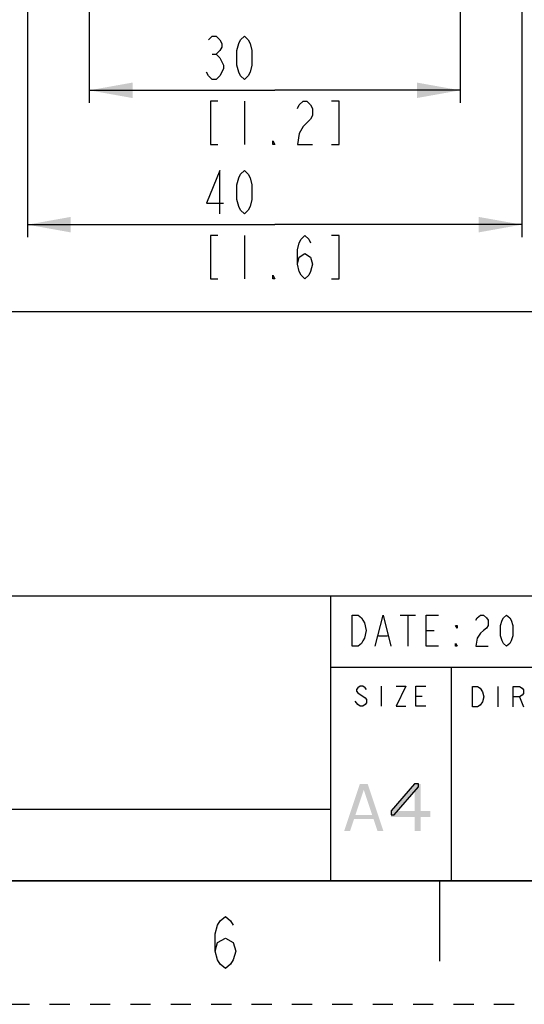
# Model space of a CAD drawing. Units: millimetres. Extents: x 0 to 297, y 0 to 210.
# Drawn here: x 184 to 225, y 0 to 80 of the extents above; entities that cross this region are included whole.
import ezdxf

# ---------------------------------------------------------------- set-up
doc = ezdxf.new("R2010")
doc.units = ezdxf.units.MM
doc.header["$LTSCALE"] = 16.335
doc.linetypes.add('DASHED', pattern=[0.2, 0.1, -0.1])
doc.linetypes.add('HIDDEN', pattern=[0.2, 0.1, -0.1])
doc.layers.get('0').update_dxf_attribs({"linetype": 'CONTINUOUS'})
doc.layers.add('DEFAULT_2', color=8, linetype='HIDDEN')
doc.styles.get("Standard").update_dxf_attribs({"font": 'txt', "width": 0.7})
doc.dimstyles.new('DIMSTYLE_1', dxfattribs={"dimtxt": 3.5, "dimasz": 3.5, "dimexe": 1, "dimexo": 0, "dimgap": 0.875, "dimtad": 1, "dimdsep": 46, "dimtxsty": 'Standard', "dimblk": '_FILLED', "dimblk1": '_FILLED', "dimblk2": '_FILLED', "dimcen": 0.09, "dimclrt": 5, "dimazin": 2, "dimtp": 0.3, "dimtm": 0.3, "dimtfac": 1, "dimtofl": 0, "dimtmove": 0, "dimatfit": 3, "dimldrblk": '_FILLED', "dimfxl": 1, "dimtolj": 1, "dimarcsym": 0})
doc.dimstyles.new('DIMSTYLE_2', dxfattribs={"dimtxt": 3.5, "dimasz": 3.5, "dimexe": 1, "dimexo": 0, "dimgap": 0.875, "dimtad": 1, "dimdsep": 46, "dimtxsty": 'Standard', "dimblk": '_FILLED', "dimblk1": '_FILLED', "dimblk2": '_FILLED', "dimcen": 0.09, "dimclrt": 5, "dimazin": 2, "dimtp": 0.2, "dimtm": 0.2, "dimtfac": 1, "dimtofl": 0, "dimtmove": 0, "dimatfit": 3, "dimldrblk": '_FILLED', "dimfxl": 1, "dimtolj": 1, "dimarcsym": 0})

# ---------------------------------------------------------------- blocks, each defined once
blk = doc.blocks.new('_FILLED')
at = {"color": 0, "linetype": 'ByBlock'}
blk.add_solid([(0, 0), (-1, 0.179), (-1, -0.179)], dxfattribs=at)
blk = doc.blocks.new('*D3')
at = {"color": 2, "linetype": 'Continuous', "transparency": 16777216}
for p, q in [((189.426, 119.177), (189.426, 72.954)), ((219.426, 81.379), (219.426, 72.954)), ((189.426, 73.954), (204.426, 73.954)), ((219.426, 73.954), (204.426, 73.954))]:
    blk.add_line(p, q, dxfattribs=at)
at = {"color": 2, "linetype": 'Continuous', "transparency": 16777216, "xscale": 3.5, "yscale": 3.5, "zscale": 3.5, "rotation": 180}
blk.add_blockref('_FILLED', (189.426, 73.954), dxfattribs=at)
at = {"color": 2, "linetype": 'Continuous', "transparency": 16777216, "xscale": 3.5, "yscale": 3.5, "zscale": 3.5}
blk.add_blockref('_FILLED', (219.426, 73.954), dxfattribs=at)
blk = doc.blocks.new('*D7')
at = {"color": 2, "linetype": 'Continuous', "transparency": 16777216}
for p, q in [((184.426, 117.807), (184.426, 62.084)), ((224.426, 92.107), (224.426, 62.084)), ((184.426, 63.084), (204.426, 63.084)), ((224.426, 63.084), (204.426, 63.084))]:
    blk.add_line(p, q, dxfattribs=at)
at = {"color": 2, "linetype": 'Continuous', "transparency": 16777216, "xscale": 3.5, "yscale": 3.5, "zscale": 3.5, "rotation": 180}
blk.add_blockref('_FILLED', (184.426, 63.084), dxfattribs=at)
at = {"color": 2, "linetype": 'Continuous', "transparency": 16777216, "xscale": 3.5, "yscale": 3.5, "zscale": 3.5}
blk.add_blockref('_FILLED', (224.426, 63.084), dxfattribs=at)
blk = doc.blocks.new('*T9')
at = {"color": 2, "linetype": 'Continuous'}
for p, q in [((195.072, 46.0248), (0, 46.0248)), ((0, 0), (0, 46.0248)), ((195.072, 0), (195.072, 46.0248)), ((195.072, 23.0124), (0, 23.0124)), ((117.0432, 0), (117.0432, 23.0124)), ((156.0576, 17.2593), (156.0576, 23.0124)), ((195.072, 17.2593), (117.0432, 17.2593)), ((126.7968, 0), (126.7968, 17.2593)), ((185.3184, 0), (185.3184, 17.2593)), ((117.0432, 5.7531), (0, 5.7531)), ((58.5216, 0), (58.5216, 5.7531)), ((195.072, 0), (0, 0))]:
    blk.add_line(p, q, dxfattribs=at)

msp = doc.modelspace()

# ---------------------------------------------------------------- hatches: boundary and pattern name
at = {"linetype": 'Continuous'}
msp.add_hatch(color=5, dxfattribs=at).paths.add_polyline_path([(215.748, 17.832), (213.848, 15.649), (213.848, 15.326), (214.085, 15.326), (216.065, 17.59), (216.065, 17.832)])

# ---------------------------------------------------------------- linework, layer by layer
at = {"color": 5, "linetype": 'Continuous'}
for p, q in [((199.373, 76.87), (199.679, 76.87)), ((201.976, 73.079), (201.976, 69.579)), ((201.976, 62.209), (201.976, 58.709)), ((214.565, 31.488), (215.815, 31.488)), ((215.19, 31.488), (215.19, 28.988)), ((212.815, 29.822), (213.565, 29.822)), ((216.69, 30.238), (217.315, 30.238)), ((213.048, 25.735), (213.048, 24.135)), ((222.484, 25.708), (222.484, 24.057)), ((215.848, 24.935), (216.348, 24.935)), ((224.238, 24.883), (224.547, 24.057))]:
    msp.add_line(p, q, dxfattribs=at)
at = {"color": 7, "linetype": 'Continuous'}
for p, q in [((10, 10), (287, 10)), ((217.75, 10), (217.75, 3.5))]:
    msp.add_line(p, q, dxfattribs=at)
at = {"color": 5, "linetype": 'Continuous'}
for points in [[(199.066, 78.037), (199.373, 78.329), (199.679, 78.329), (199.985, 78.037), (200.138, 77.745), (200.138, 77.454), (199.985, 77.162), (199.679, 76.87), (199.985, 76.579)], [(201.976, 74.829), (201.67, 75.12), (201.516, 75.412), (201.363, 75.995), (201.363, 77.162), (201.516, 77.745), (201.67, 78.037), (201.976, 78.329), (202.282, 78.037), (202.435, 77.745), (202.588, 77.162), (202.588, 75.995), (202.435, 75.412), (202.282, 75.12), (201.976, 74.829)], [(199.985, 76.579), (200.291, 75.995), (200.291, 75.704)], [(200.291, 75.704), (199.985, 75.12), (199.679, 74.829), (199.373, 74.829), (199.066, 75.12), (198.913, 75.412)], [(199.832, 73.079), (199.22, 73.079), (199.22, 69.579), (199.832, 69.579)], [(206.263, 72.495), (206.416, 72.787), (206.723, 73.079), (207.029, 73.079), (207.335, 72.787), (207.488, 72.495), (207.488, 71.912), (207.335, 71.62), (206.723, 71.037)], [(209.02, 69.579), (209.632, 69.579), (209.632, 73.079), (209.02, 73.079)], [(206.723, 71.037), (206.416, 70.454), (206.263, 69.579), (207.488, 69.579)], [(204.426, 69.579), (204.273, 69.579), (204.273, 69.87), (204.426, 69.579)], [(199.985, 63.959), (199.985, 67.459), (198.913, 64.834), (200.291, 64.834)], [(201.976, 63.959), (201.67, 64.251), (201.516, 64.543), (201.363, 65.126), (201.363, 66.293), (201.516, 66.876), (201.67, 67.168), (201.976, 67.459), (202.282, 67.168), (202.435, 66.876), (202.588, 66.293), (202.588, 65.126), (202.435, 64.543), (202.282, 64.251), (201.976, 63.959)], [(199.832, 62.209), (199.22, 62.209), (199.22, 58.709), (199.832, 58.709)], [(206.263, 59.876), (206.416, 60.459), (206.876, 60.751), (207.335, 60.459), (207.488, 59.876), (207.335, 59.293), (207.182, 59.001), (206.876, 58.709), (206.57, 59.001), (206.416, 59.293), (206.263, 59.876), (206.263, 61.043), (206.416, 61.626), (206.57, 61.918), (206.876, 62.209), (207.182, 61.918), (207.335, 61.626)], [(209.02, 58.709), (209.632, 58.709), (209.632, 62.209), (209.02, 62.209)], [(204.426, 58.709), (204.273, 58.709), (204.273, 59.001), (204.426, 58.709)], [(210.69, 31.488), (211.19, 31.488), (211.44, 31.28), (211.565, 31.072), (211.69, 30.863), (211.815, 30.238), (211.69, 29.613), (211.565, 29.405), (211.44, 29.197), (211.19, 28.988), (210.69, 28.988), (210.69, 31.488)], [(212.565, 28.988), (213.19, 31.488), (213.815, 28.988)], [(217.69, 28.988), (216.69, 28.988), (216.69, 31.488), (217.69, 31.488)], [(220.69, 31.072), (220.815, 31.28), (221.065, 31.488), (221.315, 31.488), (221.565, 31.28), (221.69, 31.072), (221.69, 30.655), (221.565, 30.447), (221.315, 30.238), (221.065, 30.03), (220.815, 29.613), (220.69, 28.988), (221.69, 28.988)], [(223.19, 28.988), (222.94, 29.197), (222.815, 29.405), (222.69, 29.822), (222.69, 30.655), (222.815, 31.072), (222.94, 31.28), (223.19, 31.488), (223.44, 31.28), (223.565, 31.072), (223.69, 30.655), (223.69, 29.822), (223.565, 29.405), (223.44, 29.197), (223.19, 28.988)], [(219.19, 30.655), (219.19, 30.447), (219.065, 30.655), (219.19, 30.655)], [(219.19, 28.988), (219.065, 28.988), (219.065, 29.197), (219.19, 28.988)], [(211.848, 25.469), (211.748, 25.602), (211.548, 25.735), (211.348, 25.735), (211.148, 25.602), (211.048, 25.469), (211.048, 25.335), (211.148, 25.202), (211.348, 25.069), (211.548, 24.935), (211.748, 24.802), (211.848, 24.669), (211.848, 24.402), (211.748, 24.269), (211.548, 24.135), (211.348, 24.135), (211.148, 24.269), (211.048, 24.402), (210.948, 24.535)], [(214.248, 25.735), (215.048, 25.735), (214.248, 24.135), (215.048, 24.135)], [(216.648, 24.135), (215.848, 24.135), (215.848, 25.735), (216.648, 25.735)], [(220.42, 25.708), (220.833, 25.708), (221.039, 25.57)], [(221.245, 24.47), (221.039, 24.195), (220.833, 24.057), (220.42, 24.057), (220.42, 25.708)], [(221.039, 25.57), (221.245, 25.295), (221.349, 24.883), (221.245, 24.47)], [(223.722, 24.057), (223.722, 25.708), (224.238, 25.708), (224.444, 25.57), (224.547, 25.433), (224.547, 25.158), (224.444, 25.02), (224.238, 24.883), (223.722, 24.883)], [(215.748, 17.832), (213.848, 15.649), (213.848, 15.326), (214.085, 15.326), (216.065, 17.59), (216.065, 17.832), (215.748, 17.832)], [(199.598, 4.3), (199.807, 5), (200.437, 5.35), (201.067, 5), (201.278, 4.3), (201.067, 3.6), (200.858, 3.25), (200.437, 2.9), (200.017, 3.25), (199.807, 3.6), (199.598, 4.3), (199.598, 5.7), (199.807, 6.4), (200.017, 6.75), (200.437, 7.1), (200.858, 6.75), (201.067, 6.4)]]:
    msp.add_lwpolyline(points, dxfattribs=at)
for points in [[(210.048, 14.032), (211.315, 17.832), (210.523, 14.032), (211.79, 17.832)], [(212.74, 14.032), (213.215, 14.032), (211.473, 17.832), (211.948, 17.832)], [(215.748, 17.832), (215.748, 14.032), (216.223, 17.832), (216.223, 14.032)], [(210.681, 15.326), (210.681, 15.003), (212.581, 15.326), (212.581, 15.003)], [(213.848, 15.649), (213.848, 15.164), (217.015, 15.649), (217.015, 15.164)]]:
    msp.add_solid(points, dxfattribs=at)
at = {"layer": 'DEFAULT_2', "color": 8, "linetype": 'DASHED'}
msp.add_line((0, 0), (297, 0), dxfattribs=at)

# ---------------------------------------------------------------- block references
msp.add_blockref('*T9', (91.928, 10))

# ---------------------------------------------------------------- dimensions: what is measured, and where the dimension line sits
at = {"color": 2, "linetype": 'Continuous'}
for base, p1, p2, dimstyle, picture, middle in [((219.426, 73.954), (189.426, 119.177), (219.426, 81.379), 'DIMSTYLE_2', '*D3', (198.301, 73.954)), ((224.426, 63.084), (184.426, 117.807), (224.426, 92.107), 'DIMSTYLE_1', '*D7', (198.301, 63.084))]:
    dim = msp.add_linear_dim(base=base, p1=p1, p2=p2, text='<>\\P[]', dimstyle=dimstyle, dxfattribs=at)
    dim.commit()
    dim.dimension.update_dxf_attribs({"geometry": picture, "text_midpoint": middle, "dimtype": 160})

doc.saveas('drawing.dxf')
